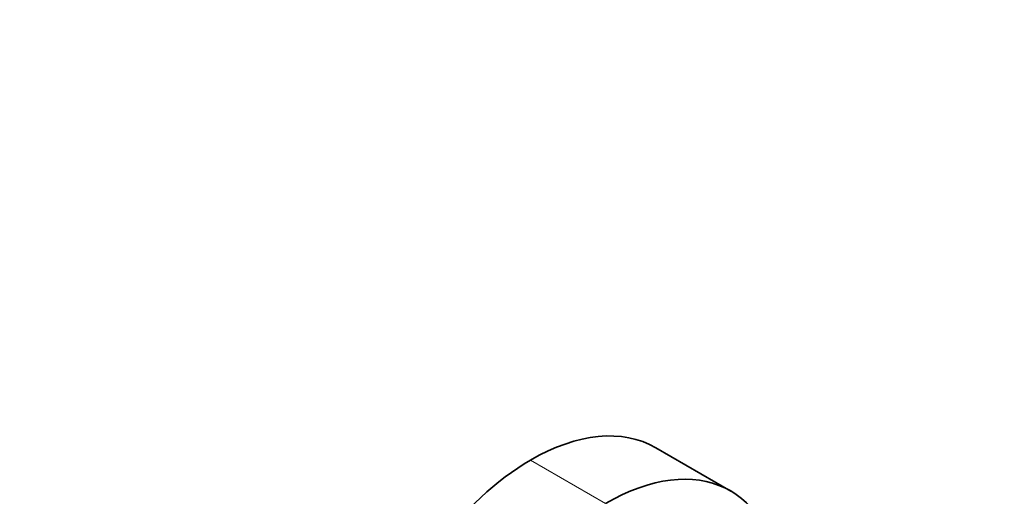
# Model space of a CAD drawing. Units: millimetres. Extents: x 0 to 1298, y 0 to 1467.
# Drawn here: x 0 to 464, y 412 to 636 of the extents above; entities that cross this region are included whole.
import ezdxf
from ezdxf import colors
from ezdxf.entities.mleader import LeaderData, LeaderLine
from ezdxf.math import Vec2, Vec3

# ---------------------------------------------------------------- set-up
doc = ezdxf.new("R2010")
doc.units = ezdxf.units.MM
doc.layers.add('DV7_Défaut', color=7, linetype='Continuous')
doc.layers.add('Défaut', color=7, linetype='Continuous')

# ---------------------------------------------------------------- blocks, each defined once
blk = doc.blocks.new('_DOT')
at = {"color": 0}
blk.add_line((0, 0), (-1, 0), dxfattribs=at)
at = {"color": 0, "const_width": 0.333}
blk.add_lwpolyline([(-0.1665, 0, 1), (0.1665, 0, 1)], format="xyb", close=True, dxfattribs=at)
blk = doc.blocks.new('SE6')
at = {"layer": 'DV7_Défaut', "color": 7, "linetype": 'Continuous', "lineweight": 35}
blk.add_line((334.9, 414.01), (299.54, 434.43), dxfattribs=at)
at = {"layer": 'DV7_Défaut', "color": 7, "linetype": 'Continuous', "lineweight": 18}
blk.add_line((275.9, 408.17), (240.54, 428.58), dxfattribs=at)
at = {"layer": 'DV7_Défaut', "color": 7, "linetype": 'Continuous', "lineweight": 35}
for centre, major_axis, start_param, end_param in [((240.54, 332.24), (-59, -102.19), 3.141593, 3.926991), ((275.9, 311.82), (-59, -102.19), 2.448284, 3.926991), ((240.54, 337.14), (56, 96.99), 0.785398, 1.971525)]:
    blk.add_ellipse(centre, major_axis=major_axis, ratio=0.57735, start_param=start_param, end_param=end_param, dxfattribs=at)

msp = doc.modelspace()

# ---------------------------------------------------------------- block references
at = {"layer": 'Défaut'}
msp.add_blockref('SE6', (0, 0), dxfattribs=at)

# ---------------------------------------------------------------- leaders
at = {"layer": 'Défaut', "color": 7, "linetype": 'Continuous', "lineweight": 18}
ml = msp.add_multileader_mtext('Standard', dxfattribs=at)
ml.set_content('{\\pxsm0.9;\\fSolid Edge ISO|b1||i0||c0|p34;\\W1.;02/08/2017\\P}', color=256)
ml.set_leader_properties()
ml.set_arrow_properties(name='DOT')
ml.build(insert=Vec2(0, 0))
ml.multileader.update_dxf_attribs({"leader_type": 0, "dogleg_length": 0, "arrow_head_size": 12})
ctx = ml.context
ctx.base_point, ctx.char_height, ctx.arrow_head_size, ctx.landing_gap_size = Vec3(1044.98, 1459.56), 12, 12, 4.2
notes = []
notes.append((ctx, [(0, (0, 0, 0), (0, 0), (1, 0), 1, [])]))
ctx.mtext.insert = Vec3(1046.98, 1465.68)
ml = msp.add_multileader_mtext('Standard', dxfattribs=at)
ml.set_content('{\\pxsm0.9;\\fArial|b1||i0||c0|p34;\\W1.;25\\P}', color=256)
ml.set_leader_properties()
ml.set_arrow_properties(name='DOT')
ml.build(insert=Vec2(0, 0))
ml.multileader.update_dxf_attribs({"leader_type": 0, "dogleg_length": 0, "arrow_head_size": 12})
ctx = ml.context
ctx.base_point, ctx.char_height, ctx.arrow_head_size, ctx.landing_gap_size = Vec3(325.85, 1459.39), 12, 12, 4.2
notes.append((ctx, [(0, (0, 0, 0), (0, 0), (1, 0), 1, [])]))
ctx.mtext.insert = Vec3(327.85, 1465.49)
for ctx, leaders in notes:
    for number, flags, end, landing, length, lines in leaders:
        leader = LeaderData()
        leader.index, (leader.has_last_leader_line, leader.has_dogleg_vector, leader.attachment_direction) = number, flags
        leader.last_leader_point, leader.dogleg_vector, leader.dogleg_length = Vec3(end), Vec3(landing), length
        for number, points, colour, breaks in lines:
            line = LeaderLine()
            line.index, line.vertices, line.color, line.breaks = number, Vec3.list(points), colors.encode_raw_color(colour), breaks
            leader.lines.append(line)
        ctx.leaders.append(leader)

doc.saveas('drawing.dxf')
